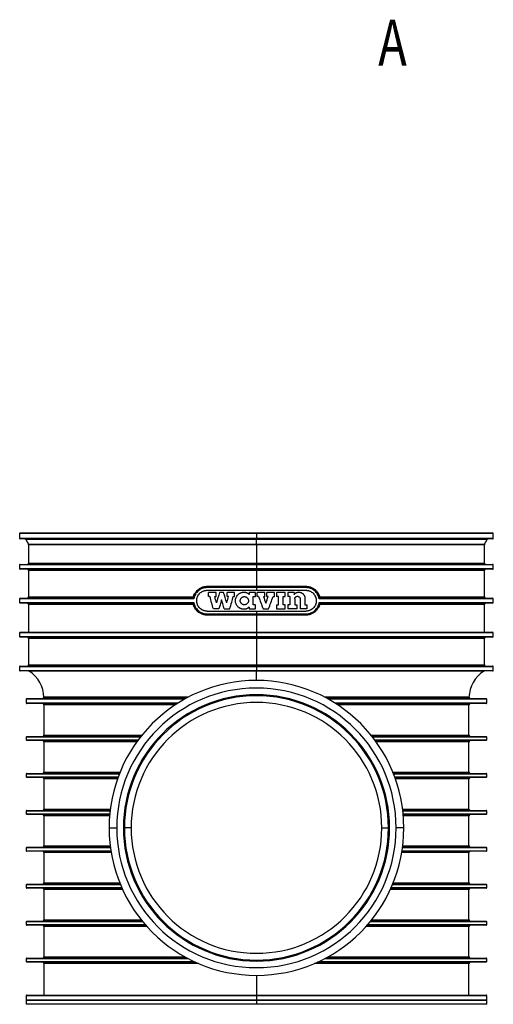
# Model space of a CAD drawing. Units: millimetres. Extents: x -1160 to 4807, y -24191 to -2590.
# Drawn here: x 2038 to 2758, y -24191 to -22695 of the extents above; entities that cross this region are included whole.
import ezdxf

# ---------------------------------------------------------------- set-up
doc = ezdxf.new("R2010")
doc.units = ezdxf.units.MM
doc.layers.add('LEVEL0', color=7, linetype='Continuous')
doc.styles.add('SEACAD_txt_shx', font='txt.shx', dxfattribs={"width": 0.75})

# ---------------------------------------------------------------- blocks, each defined once
blk = doc.blocks.new('SE1')
at = {"layer": 'LEVEL0', "color": 7, "linetype": 'Continuous'}
for p, q in [((2455.4, -23565.4), (2455.4, -23567)), ((2455.4, -23567), (2455.4, -23568.2))]:
    blk.add_line(p, q, dxfattribs=at)
blk = doc.blocks.new('SE')
at = {"layer": 'LEVEL0'}
blk.add_blockref('SE1', (0, 0), dxfattribs=at)

msp = doc.modelspace()

# ---------------------------------------------------------------- linework, layer by layer
at = {"layer": 'LEVEL0', "color": 7, "linetype": 'Continuous'}
for p, q in [((2038.3, -23475.9), (2038.3, -23482.9)), ((2398.3, -23475.9), (2038.3, -23475.9)), ((2039.3, -23474.9), (2398.3, -23474.9)), ((2398.3, -23474.9), (2398.3, -23475.9)), ((2398.3, -23474.9), (2757.3, -23474.9)), ((2398.3, -23475.9), (2398.3, -23482.9)), ((2758.3, -23475.9), (2398.3, -23475.9)), ((2758.3, -23482.9), (2758.3, -23475.9)), ((2038.3, -23482.9), (2398.3, -23482.9)), ((2398.3, -23483.9), (2039.3, -23483.9)), ((2047.6, -23484.9), (2051.6, -23491.8)), ((2398.3, -23484.9), (2047.6, -23484.9)), ((2051.6, -23491.8), (2398.3, -23491.8)), ((2051.8, -23492.8), (2051.8, -23520.6)), ((2398.3, -23492.8), (2051.8, -23492.8)), ((2398.3, -23483.9), (2398.3, -23482.9)), ((2398.3, -23482.9), (2758.3, -23482.9)), ((2757.3, -23483.9), (2398.3, -23483.9)), ((2398.3, -23483.9), (2398.3, -23484.9)), ((2398.3, -23491.8), (2398.3, -23484.9)), ((2749.1, -23484.9), (2398.3, -23484.9)), ((2398.3, -23492.8), (2398.3, -23491.8)), ((2398.3, -23491.8), (2745.1, -23491.8)), ((2398.3, -23492.8), (2398.3, -23520.6)), ((2744.8, -23492.8), (2398.3, -23492.8)), ((2744.8, -23520.6), (2744.8, -23492.8)), ((2745.1, -23491.8), (2749.1, -23484.9)), ((2038.3, -23523.6), (2038.3, -23529.1)), ((2398.3, -23523.6), (2038.3, -23523.6)), ((2039.3, -23522.6), (2398.3, -23522.6)), ((2051.8, -23520.6), (2398.3, -23520.6)), ((2398.3, -23522.6), (2398.3, -23520.6)), ((2398.3, -23520.6), (2744.8, -23520.6)), ((2398.3, -23522.6), (2398.3, -23523.6)), ((2398.3, -23522.6), (2757.3, -23522.6)), ((2398.3, -23523.6), (2398.3, -23529.1)), ((2758.3, -23523.6), (2398.3, -23523.6)), ((2758.3, -23529.1), (2758.3, -23523.6)), ((2038.3, -23529.1), (2398.3, -23529.1)), ((2398.3, -23530.1), (2039.3, -23530.1)), ((2051.8, -23532.1), (2051.8, -23572.1)), ((2398.3, -23532.1), (2051.8, -23532.1)), ((2398.3, -23529.1), (2398.3, -23530.1)), ((2398.3, -23529.1), (2758.3, -23529.1)), ((2757.3, -23530.1), (2398.3, -23530.1)), ((2398.3, -23532.1), (2398.3, -23530.1)), ((2398.3, -23532.1), (2398.3, -23556)), ((2744.8, -23532.1), (2398.3, -23532.1)), ((2744.8, -23572.1), (2744.8, -23532.1)), ((2398.3, -23558), (2322.9, -23558)), ((2323.3, -23556), (2473.3, -23556)), ((2323.3, -23562), (2398.3, -23562)), ((2325.5, -23571.6), (2325.5, -23565.4)), ((2336.9, -23565.4), (2325.5, -23565.4)), ((2336.9, -23571.6), (2336.9, -23565.4)), ((2348.4, -23565.4), (2342.1, -23565.4)), ((2353.6, -23571.6), (2353.6, -23565.4)), ((2365, -23565.4), (2353.6, -23565.4)), ((2365, -23571.6), (2365, -23565.4)), ((2387.2, -23565.4), (2387.2, -23568.2)), ((2396.6, -23565.4), (2387.2, -23565.4)), ((2396.6, -23571.6), (2396.6, -23565.4)), ((2398.3, -23558), (2398.3, -23562)), ((2473.8, -23558), (2398.3, -23558)), ((2398.3, -23562), (2473.3, -23562)), ((2399.5, -23571.6), (2399.5, -23565.4)), ((2411, -23565.4), (2399.5, -23565.4)), ((2411, -23571.6), (2411, -23565.4)), ((2414.1, -23571.6), (2414.1, -23565.4)), ((2425.6, -23565.4), (2414.1, -23565.4)), ((2425.6, -23571.6), (2425.6, -23565.4)), ((2442, -23565.4), (2428.5, -23565.4)), ((2428.5, -23565.4), (2428.5, -23571.6)), ((2442, -23571.6), (2442, -23565.4)), ((2455.4, -23565.4), (2446, -23565.4)), ((2446, -23565.4), (2446, -23571.6)), ((2038.3, -23575.1), (2038.3, -23580.6)), ((2303.1, -23575.1), (2038.3, -23575.1)), ((2038.3, -23580.6), (2303.1, -23580.6)), ((2039.3, -23574.1), (2301.9, -23574.1)), ((2301.9, -23581.6), (2039.3, -23581.6)), ((2051.8, -23572.1), (2302.2, -23572.1)), ((2051.8, -23583.6), (2051.8, -23625.6)), ((2302.3, -23583.6), (2051.8, -23583.6)), ((2327.5, -23571.6), (2325.5, -23571.6)), ((2334.8, -23571.6), (2336.9, -23571.6)), ((2355.7, -23571.6), (2353.6, -23571.6)), ((2363, -23571.6), (2365, -23571.6)), ((2393.5, -23571.6), (2396.6, -23571.6)), ((2393.5, -23584.1), (2393.5, -23571.6)), ((2396.6, -23584.1), (2393.5, -23584.1)), ((2396.6, -23590.4), (2396.6, -23584.1)), ((2401.6, -23571.6), (2399.5, -23571.6)), ((2408.9, -23571.6), (2411, -23571.6)), ((2416.2, -23571.6), (2414.1, -23571.6)), ((2423.5, -23571.6), (2425.6, -23571.6)), ((2431.6, -23571.6), (2428.5, -23571.6)), ((2428.5, -23584.1), (2428.5, -23590.4)), ((2428.5, -23584.1), (2431.6, -23584.1)), ((2431.6, -23584.1), (2431.6, -23571.6)), ((2438.9, -23571.6), (2442, -23571.6)), ((2438.9, -23584.1), (2438.9, -23571.6)), ((2442, -23584.1), (2438.9, -23584.1)), ((2442, -23590.4), (2442, -23584.1)), ((2449.1, -23571.6), (2446, -23571.6)), ((2446, -23584.1), (2446, -23590.4)), ((2449.1, -23584.1), (2446, -23584.1)), ((2449.1, -23571.6), (2449.1, -23584.1)), ((2456.4, -23575.2), (2456.4, -23584.1)), ((2456.4, -23584.1), (2459.5, -23584.1)), ((2459.5, -23584.1), (2459.5, -23590.4)), ((2464.7, -23575.2), (2464.7, -23590.4)), ((2472, -23574.2), (2472, -23584.1)), ((2472, -23584.1), (2475.1, -23584.1)), ((2475.1, -23584.1), (2475.1, -23590.4)), ((2758.3, -23575.1), (2493.5, -23575.1)), ((2493.5, -23580.6), (2758.3, -23580.6)), ((2494.4, -23572.1), (2744.8, -23572.1)), ((2744.8, -23583.6), (2494.4, -23583.6)), ((2494.8, -23574.1), (2757.3, -23574.1)), ((2757.3, -23581.6), (2494.8, -23581.6)), ((2744.8, -23625.6), (2744.8, -23583.6)), ((2758.3, -23580.6), (2758.3, -23575.1)), ((2322.9, -23597.7), (2398.3, -23597.7)), ((2323.3, -23593.7), (2398.3, -23593.7)), ((2341.1, -23590.4), (2332.8, -23590.4)), ((2349.4, -23590.4), (2357.8, -23590.4)), ((2387.2, -23587.5), (2387.2, -23590.4)), ((2387.2, -23590.4), (2396.6, -23590.4)), ((2398.3, -23593.7), (2398.3, -23597.7)), ((2398.3, -23593.7), (2473.3, -23593.7)), ((2398.3, -23597.7), (2473.8, -23597.7)), ((2408.4, -23590.4), (2416.7, -23590.4)), ((2428.5, -23590.4), (2442, -23590.4)), ((2459.5, -23590.4), (2446, -23590.4)), ((2475.1, -23590.4), (2464.7, -23590.4)), ((2473.3, -23599.7), (2323.3, -23599.7)), ((2398.3, -23599.7), (2398.3, -23625.6)), ((2038.3, -23626.6), (2038.3, -23632.1)), ((2398.3, -23626.6), (2038.3, -23626.6)), ((2039.3, -23625.6), (2398.3, -23625.6)), ((2398.3, -23626.6), (2398.3, -23625.6)), ((2398.3, -23625.6), (2757.3, -23625.6)), ((2398.3, -23626.6), (2398.3, -23632.1)), ((2758.3, -23626.6), (2398.3, -23626.6)), ((2758.3, -23632.1), (2758.3, -23626.6)), ((2038.3, -23632.1), (2398.3, -23632.1)), ((2398.3, -23633.1), (2039.3, -23633.1)), ((2051.8, -23635.1), (2051.8, -23675.1)), ((2398.3, -23635.1), (2051.8, -23635.1)), ((2398.3, -23632.1), (2398.3, -23633.1)), ((2398.3, -23632.1), (2758.3, -23632.1)), ((2757.3, -23633.1), (2398.3, -23633.1)), ((2398.3, -23635.1), (2398.3, -23633.1)), ((2398.3, -23635.1), (2398.3, -23675.1)), ((2744.8, -23635.1), (2398.3, -23635.1)), ((2744.8, -23675.1), (2744.8, -23635.1)), ((2038.3, -23678.1), (2038.3, -23683.6)), ((2398.3, -23678.1), (2038.3, -23678.1)), ((2038.3, -23683.6), (2398.3, -23683.6)), ((2039.3, -23677.1), (2398.3, -23677.1)), ((2398.3, -23684.6), (2039.3, -23684.6)), ((2051.8, -23675.1), (2398.3, -23675.1)), ((2398.3, -23684.9), (2053, -23684.9)), ((2398.3, -23675.1), (2398.3, -23677.1)), ((2398.3, -23675.1), (2744.8, -23675.1)), ((2398.3, -23678.1), (2398.3, -23677.1)), ((2398.3, -23677.1), (2757.3, -23677.1)), ((2398.3, -23678.1), (2398.3, -23683.6)), ((2758.3, -23678.1), (2398.3, -23678.1)), ((2398.3, -23683.6), (2398.3, -23684.6)), ((2398.3, -23683.6), (2758.3, -23683.6)), ((2757.3, -23684.6), (2398.3, -23684.6)), ((2398.3, -23684.6), (2398.3, -23684.9)), ((2743.7, -23684.9), (2398.3, -23684.9)), ((2398.3, -23698.9), (2398.3, -23684.9)), ((2758.3, -23683.6), (2758.3, -23678.1)), ((2048.3, -23727.6), (2048.3, -23733.1)), ((2288.5, -23727.6), (2048.3, -23727.6)), ((2048.3, -23733.1), (2279.3, -23733.1)), ((2049.3, -23726.6), (2290.3, -23726.6)), ((2075.3, -23724.5), (2294.2, -23724.5)), ((2294.1, -23724.6), (2075.3, -23724.6)), ((2502.5, -23724.5), (2721.4, -23724.5)), ((2721.4, -23724.6), (2502.6, -23724.6)), ((2506.3, -23726.6), (2747.3, -23726.6)), ((2748.3, -23727.6), (2508.1, -23727.6)), ((2517.4, -23733.1), (2748.3, -23733.1)), ((2748.3, -23733.1), (2748.3, -23727.6)), ((2277.7, -23734.1), (2049.3, -23734.1)), ((2075.3, -23736.1), (2075.3, -23782.1)), ((2274.6, -23736.1), (2075.3, -23736.1)), ((2747.3, -23734.1), (2519, -23734.1)), ((2721.3, -23736.1), (2522, -23736.1)), ((2721.3, -23782.1), (2721.3, -23736.1)), ((2048.3, -23785.1), (2048.3, -23789.2)), ((2221.7, -23785.1), (2048.3, -23785.1)), ((2048.3, -23789.2), (2218.6, -23789.2)), ((2049.3, -23784.1), (2222.5, -23784.1)), ((2217.8, -23790.2), (2049.3, -23790.2)), ((2075.3, -23782.1), (2224.1, -23782.1)), ((2075.3, -23792.2), (2075.3, -23838.2)), ((2216.4, -23792.2), (2075.3, -23792.2)), ((2572.6, -23782.1), (2721.3, -23782.1)), ((2574.2, -23784.1), (2747.3, -23784.1)), ((2748.3, -23785.1), (2575, -23785.1)), ((2578.1, -23789.2), (2748.3, -23789.2)), ((2747.3, -23790.2), (2578.8, -23790.2)), ((2721.3, -23792.2), (2580.3, -23792.2)), ((2721.3, -23838.2), (2721.3, -23792.2)), ((2748.3, -23789.2), (2748.3, -23785.1)), ((2075.3, -23838.2), (2190.9, -23838.2)), ((2605.7, -23838.2), (2721.3, -23838.2)), ((2048.3, -23841.2), (2048.3, -23845.3)), ((2189.7, -23841.2), (2048.3, -23841.2)), ((2048.3, -23845.3), (2188.2, -23845.3)), ((2049.3, -23840.2), (2190.1, -23840.2)), ((2187.8, -23846.3), (2049.3, -23846.3)), ((2075.3, -23848.3), (2075.3, -23894.3)), ((2187.1, -23848.3), (2075.3, -23848.3)), ((2606.5, -23840.2), (2747.3, -23840.2)), ((2748.3, -23841.2), (2606.9, -23841.2)), ((2608.5, -23845.3), (2748.3, -23845.3)), ((2747.3, -23846.3), (2608.9, -23846.3)), ((2721.3, -23848.3), (2609.6, -23848.3)), ((2721.3, -23894.3), (2721.3, -23848.3)), ((2748.3, -23845.3), (2748.3, -23841.2)), ((2048.3, -23897.3), (2048.3, -23901.4)), ((2175.8, -23897.3), (2048.3, -23897.3)), ((2049.3, -23896.3), (2175.9, -23896.3)), ((2075.3, -23894.3), (2176.2, -23894.3)), ((2620.5, -23894.3), (2721.3, -23894.3)), ((2620.8, -23896.3), (2747.3, -23896.3)), ((2748.3, -23897.3), (2620.9, -23897.3)), ((2748.3, -23901.4), (2748.3, -23897.3)), ((2048.3, -23901.4), (2175.4, -23901.4)), ((2175.3, -23902.4), (2049.3, -23902.4)), ((2075.3, -23904.4), (2075.3, -23950.4)), ((2175.1, -23904.4), (2075.3, -23904.4)), ((2621.3, -23901.4), (2748.3, -23901.4)), ((2747.3, -23902.4), (2621.4, -23902.4)), ((2721.3, -23904.4), (2621.6, -23904.4)), ((2721.3, -23950.4), (2721.3, -23904.4)), ((2174.3, -23922.9), (2186, -23922.9)), ((2197.6, -23922.9), (2196, -23922.9)), ((2207.8, -23922.9), (2197.6, -23922.9)), ((2588.8, -23922.9), (2599, -23922.9)), ((2599, -23922.9), (2600.6, -23922.9)), ((2622.3, -23922.9), (2610.6, -23922.9)), ((2048.3, -23953.4), (2048.3, -23957.5)), ((2176.4, -23953.4), (2048.3, -23953.4)), ((2048.3, -23957.5), (2177, -23957.5)), ((2049.3, -23952.4), (2176.3, -23952.4)), ((2075.3, -23950.4), (2176, -23950.4)), ((2619.6, -23957.5), (2748.3, -23957.5)), ((2748.3, -23953.4), (2620.2, -23953.4)), ((2620.4, -23952.4), (2747.3, -23952.4)), ((2620.6, -23950.4), (2721.3, -23950.4)), ((2748.3, -23957.5), (2748.3, -23953.4)), ((2177.2, -23958.5), (2049.3, -23958.5)), ((2075.3, -23960.5), (2075.3, -24006.5)), ((2177.5, -23960.5), (2075.3, -23960.5)), ((2721.3, -23960.5), (2619.2, -23960.5)), ((2747.3, -23958.5), (2619.5, -23958.5)), ((2721.3, -24006.5), (2721.3, -23960.5)), ((2048.3, -24009.5), (2048.3, -24013.6)), ((2191.8, -24009.5), (2048.3, -24009.5)), ((2048.3, -24013.6), (2193.5, -24013.6)), ((2049.3, -24008.5), (2191.4, -24008.5)), ((2194, -24014.6), (2049.3, -24014.6)), ((2075.3, -24006.5), (2190.5, -24006.5)), ((2075.3, -24016.6), (2075.3, -24062.6)), ((2194.9, -24016.6), (2075.3, -24016.6)), ((2721.3, -24016.6), (2601.8, -24016.6)), ((2747.3, -24014.6), (2602.7, -24014.6)), ((2603.1, -24013.6), (2748.3, -24013.6)), ((2748.3, -24009.5), (2604.9, -24009.5)), ((2605.3, -24008.5), (2747.3, -24008.5)), ((2606.1, -24006.5), (2721.3, -24006.5)), ((2721.3, -24062.6), (2721.3, -24016.6)), ((2748.3, -24013.6), (2748.3, -24009.5)), ((2075.3, -24062.6), (2223.3, -24062.6)), ((2573.4, -24062.6), (2721.3, -24062.6)), ((2048.3, -24065.6), (2048.3, -24069.7)), ((2225.7, -24065.6), (2048.3, -24065.6)), ((2048.3, -24069.7), (2229.2, -24069.7)), ((2049.3, -24064.6), (2224.9, -24064.6)), ((2230.1, -24070.7), (2049.3, -24070.7)), ((2075.3, -24072.7), (2075.3, -24118.7)), ((2231.8, -24072.7), (2075.3, -24072.7)), ((2721.3, -24072.7), (2564.8, -24072.7)), ((2747.3, -24070.7), (2566.6, -24070.7)), ((2567.5, -24069.7), (2748.3, -24069.7)), ((2748.3, -24065.6), (2571, -24065.6)), ((2571.8, -24064.6), (2747.3, -24064.6)), ((2721.3, -24118.7), (2721.3, -24072.7)), ((2748.3, -24069.7), (2748.3, -24065.6)), ((2048.3, -24121.7), (2048.3, -24125.8)), ((2295.2, -24121.7), (2048.3, -24121.7)), ((2049.3, -24120.7), (2293.3, -24120.7)), ((2075.3, -24118.7), (2289.6, -24118.7)), ((2748.3, -24121.7), (2501.5, -24121.7)), ((2503.4, -24120.7), (2747.3, -24120.7)), ((2507.1, -24118.7), (2721.3, -24118.7)), ((2748.3, -24125.8), (2748.3, -24121.7)), ((2048.3, -24125.8), (2303.5, -24125.8)), ((2305.7, -24126.8), (2049.3, -24126.8)), ((2075.3, -24128.8), (2075.3, -24176.8)), ((2310.2, -24128.8), (2075.3, -24128.8)), ((2721.3, -24128.8), (2486.4, -24128.8)), ((2747.3, -24126.8), (2491, -24126.8)), ((2493.1, -24125.8), (2748.3, -24125.8)), ((2721.3, -24176.8), (2721.3, -24128.8)), ((2398.3, -24146.9), (2398.3, -24176.8)), ((2048.3, -24177.8), (2048.3, -24183.9)), ((2398.3, -24177.8), (2048.3, -24177.8)), ((2049.3, -24176.8), (2398.3, -24176.8)), ((2398.3, -24177.8), (2398.3, -24176.8)), ((2398.3, -24176.8), (2747.3, -24176.8)), ((2398.3, -24177.8), (2398.3, -24183.9)), ((2748.3, -24177.8), (2398.3, -24177.8)), ((2748.3, -24183.9), (2748.3, -24177.8)), ((2048.3, -24183.9), (2398.3, -24183.9)), ((2048.3, -24184.9), (2048.3, -24190.9)), ((2398.3, -24184.9), (2048.3, -24184.9)), ((2398.3, -24190.9), (2048.3, -24190.9)), ((2398.3, -24184.9), (2398.3, -24183.9)), ((2398.3, -24183.9), (2748.3, -24183.9)), ((2398.3, -24184.9), (2398.3, -24190.9)), ((2748.3, -24184.9), (2398.3, -24184.9)), ((2748.3, -24190.9), (2398.3, -24190.9)), ((2748.3, -24190.9), (2748.3, -24184.9))]:
    msp.add_line(p, q, dxfattribs=at)
for centre, radius, start, end in [((2039.3, -23475.9), 1, 90, 180), ((2757.3, -23475.9), 1, 0, 90), ((2039.3, -23482.9), 1, 180, 270), ((2045.8, -23485.9), 2, 30, 90), ((2049.8, -23492.8), 2, 0, 30), ((2746.8, -23492.8), 2, 150, 180), ((2750.8, -23485.9), 2, 90, 150), ((2757.3, -23482.9), 1, 270, 0), ((2039.3, -23523.6), 1, 90, 180), ((2049.8, -23520.6), 2, 270, 0), ((2746.8, -23520.6), 2, 180, 270), ((2757.3, -23523.6), 1, 0, 90), ((2039.3, -23529.1), 1, 180, 270), ((2049.8, -23532.1), 2, 0, 90), ((2746.8, -23532.1), 2, 90, 180), ((2757.3, -23529.1), 1, 270, 0), ((2325.6, -23557.5), 2.74, 146.2986, 190.0373), ((2471.1, -23557.5), 2.74, 349.9627, 33.7014), ((2039.3, -23575.1), 1, 90, 180), ((2039.3, -23580.6), 1, 180, 270), ((2049.8, -23572.1), 2, 270, 0), ((2049.8, -23583.6), 2, 0, 90), ((2746.8, -23572.1), 2, 180, 270), ((2746.8, -23583.6), 2, 90, 180), ((2757.3, -23575.1), 1, 0, 90), ((2757.3, -23580.6), 1, 270, 0), ((2325.6, -23598.2), 2.74, 169.9631, 213.7011), ((2471.1, -23598.2), 2.74, 326.2989, 10.0369), ((2039.3, -23626.6), 1, 90, 180), ((2757.3, -23626.6), 1, 0, 90), ((2039.3, -23632.1), 1, 180, 270), ((2049.8, -23635.1), 2, 0, 90), ((2746.8, -23635.1), 2, 90, 180), ((2757.3, -23632.1), 1, 270, 0), ((2039.3, -23678.1), 1, 90, 180), ((2039.3, -23683.6), 1, 180, 270), ((2049.8, -23675.1), 2, 270, 0), ((2051.9, -23686.6), 2, 56.4427, 90), ((2025.3, -23726.6), 50, 2.388, 56.4427), ((2771.3, -23726.6), 50, 123.5573, 177.612), ((2744.8, -23686.6), 2, 90, 123.5573), ((2746.8, -23675.1), 2, 180, 270), ((2757.3, -23678.1), 1, 0, 90), ((2757.3, -23683.6), 1, 270, 0), ((2398.3, -23922.9), 224, 0, 180), ((2398.3, -23922.9), 212.3, 0, 180), ((2049.3, -23727.6), 1, 90, 180), ((2049.3, -23733.1), 1, 180, 270), ((2073.3, -23724.6), 2, 270, 0), ((2073.3, -23724.6), 2, 0, 2.388), ((2398.3, -23922.9), 202.3, 0, 180), ((2398.3, -23922.9), 200.7, 0, 180), ((2398.3, -23922.9), 190.5, 0, 180), ((2723.4, -23724.6), 2, 177.612, 180), ((2723.4, -23724.6), 2, 180, 270), ((2747.3, -23727.6), 1, 0, 90), ((2747.3, -23733.1), 1, 270, 0), ((2073.3, -23736.1), 2, 0, 90), ((2723.3, -23736.1), 2, 90, 180), ((2049.3, -23785.1), 1, 90, 180), ((2049.3, -23789.2), 1, 180, 270), ((2073.3, -23782.1), 2, 270, 0), ((2073.3, -23792.2), 2, 0, 90), ((2723.3, -23782.1), 2, 180, 270), ((2723.3, -23792.2), 2, 90, 180), ((2747.3, -23785.1), 1, 0, 90), ((2747.3, -23789.2), 1, 270, 0), ((2073.3, -23838.2), 2, 270, 0), ((2723.3, -23838.2), 2, 180, 270), ((2049.3, -23841.2), 1, 90, 180), ((2049.3, -23845.3), 1, 180, 270), ((2073.3, -23848.3), 2, 0, 90), ((2723.3, -23848.3), 2, 90, 180), ((2747.3, -23841.2), 1, 0, 90), ((2747.3, -23845.3), 1, 270, 0), ((2049.3, -23897.3), 1, 90, 180), ((2073.3, -23894.3), 2, 270, 0), ((2723.3, -23894.3), 2, 180, 270), ((2747.3, -23897.3), 1, 0, 90), ((2049.3, -23901.4), 1, 180, 270), ((2073.3, -23904.4), 2, 0, 90), ((2723.3, -23904.4), 2, 90, 180), ((2747.3, -23901.4), 1, 270, 0), ((2398.3, -23922.9), 224, 180, 0), ((2398.3, -23922.9), 212.3, 180, 0), ((2398.3, -23922.9), 202.3, 180, 0), ((2398.3, -23922.9), 200.7, 180, 0), ((2398.3, -23922.9), 190.5, 180, 0), ((2049.3, -23953.4), 1, 90, 180), ((2049.3, -23957.5), 1, 180, 270), ((2073.3, -23950.4), 2, 270, 0), ((2723.3, -23950.4), 2, 180, 270), ((2747.3, -23953.4), 1, 0, 90), ((2747.3, -23957.5), 1, 270, 0), ((2073.3, -23960.5), 2, 0, 90), ((2723.3, -23960.5), 2, 90, 180), ((2049.3, -24009.5), 1, 90, 180), ((2049.3, -24013.6), 1, 180, 270), ((2073.3, -24006.5), 2, 270, 0), ((2073.3, -24016.6), 2, 0, 90), ((2723.3, -24006.5), 2, 180, 270), ((2723.3, -24016.6), 2, 90, 180), ((2747.3, -24009.5), 1, 0, 90), ((2747.3, -24013.6), 1, 270, 0), ((2073.3, -24062.6), 2, 270, 0), ((2723.3, -24062.6), 2, 180, 270), ((2049.3, -24065.6), 1, 90, 180), ((2049.3, -24069.7), 1, 180, 270), ((2073.3, -24072.7), 2, 0, 90), ((2723.3, -24072.7), 2, 90, 180), ((2747.3, -24065.6), 1, 0, 90), ((2747.3, -24069.7), 1, 270, 0), ((2049.3, -24121.7), 1, 90, 180), ((2073.3, -24118.7), 2, 270, 0), ((2723.3, -24118.7), 2, 180, 270), ((2747.3, -24121.7), 1, 0, 90), ((2049.3, -24125.8), 1, 180, 270), ((2073.3, -24128.8), 2, 0, 90), ((2723.3, -24128.8), 2, 90, 180), ((2747.3, -24125.8), 1, 270, 0), ((2049.3, -24177.8), 1, 90, 180), ((2747.3, -24177.8), 1, 0, 90), ((2049.3, -24183.9), 1, 180, 270), ((2747.3, -24183.9), 1, 270, 0)]:
    msp.add_arc(centre, radius, start, end, dxfattribs=at)
for points, knots in [([(2301.8, -23574.1), (2301.8, -23574), (2301.9, -23573.7), (2302, -23573.2), (2302.1, -23572.7), (2302.2, -23572.3), (2302.3, -23571.8), (2302.5, -23571.4), (2302.6, -23570.9), (2302.8, -23570.5), (2302.9, -23570), (2303.1, -23569.6), (2303.3, -23569.1), (2303.5, -23568.7), (2303.7, -23568.2), (2303.9, -23567.8), (2304.2, -23567.3), (2304.6, -23566.5), (2305.4, -23565.4), (2306.5, -23563.9), (2307.8, -23562.4), (2309.5, -23560.9), (2312.1, -23559), (2314.7, -23557.7), (2316.9, -23557), (2317.9, -23556.7), (2318.9, -23556.5), (2319.9, -23556.3), (2320.8, -23556.1), (2321.7, -23556.1), (2322.5, -23556), (2323.1, -23556), (2323.3, -23556)], [0, 0, 0, 0, 0.014934, 0.029944, 0.045023, 0.060178, 0.075415, 0.090744, 0.106169, 0.121701, 0.137346, 0.153113, 0.169009, 0.185033, 0.201177, 0.217429, 0.23378, 0.250219, 0.306764, 0.367057, 0.431611, 0.500201, 0.593707, 0.749929, 0.785858, 0.820374, 0.853552, 0.88546, 0.916105, 0.945436, 0.973412, 1, 1, 1, 1]), ([(2322.9, -23558), (2321.7, -23558), (2320.6, -23558.1), (2318.8, -23558.4), (2318.3, -23558.5), (2317.1, -23558.9), (2316.5, -23559), (2314.9, -23559.6), (2313.8, -23560.2), (2312.3, -23561), (2311.8, -23561.4), (2310.8, -23562), (2310.4, -23562.4), (2309, -23563.6), (2308.2, -23564.4), (2307, -23565.8), (2306.7, -23566.3), (2306, -23567.3), (2305.7, -23567.8), (2304.8, -23569.4), (2304.4, -23570.5), (2303.8, -23572.2), (2303.6, -23572.7), (2303.3, -23573.9), (2303.2, -23574.5), (2303.1, -23575.1)], [0, 0, 0, 0, 0.125, 0.125, 0.1875, 0.1875, 0.25, 0.25, 0.375, 0.375, 0.4375, 0.4375, 0.5, 0.5, 0.625, 0.625, 0.6875, 0.6875, 0.75, 0.75, 0.875, 0.875, 0.9375, 0.9375, 1, 1, 1, 1]), ([(2323.3, -23593.7), (2323.2, -23593.7), (2323, -23593.7), (2322.6, -23593.7), (2322.2, -23593.7), (2321.8, -23593.6), (2321.4, -23593.6), (2321, -23593.6), (2320.7, -23593.5), (2319.9, -23593.4), (2318.8, -23593.1), (2317.3, -23592.6), (2315.9, -23591.9), (2314.1, -23590.9), (2312.1, -23589.2), (2310.1, -23586.8), (2308.9, -23584.5), (2308.2, -23582.5), (2307.8, -23581), (2307.5, -23579.5), (2307.4, -23577.4), (2307.7, -23574.7), (2308.6, -23571.7), (2310.1, -23568.9), (2312.1, -23566.5), (2314.1, -23564.9), (2315.9, -23563.8), (2317.3, -23563.2), (2318.8, -23562.7), (2320, -23562.3), (2321, -23562.2), (2321.8, -23562.1), (2322.6, -23562), (2323.1, -23562), (2323.3, -23562)], [0, 0, 0, 0, 0.007844, 0.01567, 0.023481, 0.031284, 0.03908, 0.046877, 0.054677, 0.062484, 0.093749, 0.125101, 0.156284, 0.187421, 0.250028, 0.312226, 0.374801, 0.405923, 0.437231, 0.46861, 0.499732, 0.562313, 0.624594, 0.687209, 0.74965, 0.812079, 0.843388, 0.874753, 0.905925, 0.937081, 0.95282, 0.968528, 0.984243, 1, 1, 1, 1]), ([(2379.4, -23590.9), (2379.3, -23590.9), (2379.1, -23590.9), (2378.7, -23590.9), (2378.4, -23590.9), (2378, -23590.8), (2377.6, -23590.8), (2377.3, -23590.7), (2376.6, -23590.6), (2375.7, -23590.4), (2374.3, -23589.9), (2373.1, -23589.3), (2372, -23588.6), (2371.1, -23587.9), (2369.8, -23586.8), (2368.5, -23585.1), (2367.3, -23582.8), (2366.6, -23580.4), (2366.3, -23577.9), (2366.6, -23575.3), (2367.3, -23572.9), (2368.5, -23570.6), (2369.8, -23569), (2371.1, -23567.8), (2372, -23567.1), (2373.1, -23566.4), (2374.3, -23565.8), (2375.7, -23565.4), (2376.7, -23565.1), (2377.5, -23565), (2378.2, -23564.9), (2378.8, -23564.8), (2379.2, -23564.8), (2379.4, -23564.8)], [0, 0, 0, 0, 0.008381, 0.016945, 0.025691, 0.034619, 0.04373, 0.053024, 0.0625, 0.090707, 0.125151, 0.168159, 0.18747, 0.221014, 0.25016, 0.315994, 0.374968, 0.438298, 0.499774, 0.561283, 0.624637, 0.683694, 0.749613, 0.778686, 0.812113, 0.831686, 0.874748, 0.909019, 0.937081, 0.953662, 0.969676, 0.985122, 1, 1, 1, 1]), ([(2379.4, -23564.8), (2379.5, -23564.8), (2379.8, -23564.8), (2380.1, -23564.9), (2380.4, -23564.9), (2380.7, -23564.9), (2381, -23565), (2381.4, -23565), (2381.7, -23565.1), (2382, -23565.1), (2382.3, -23565.2), (2382.6, -23565.3), (2382.8, -23565.4), (2383.1, -23565.5), (2383.4, -23565.6), (2383.8, -23565.8), (2384.2, -23566), (2384.8, -23566.3), (2385.3, -23566.6), (2385.8, -23567), (2386.3, -23567.4), (2386.8, -23567.8), (2387.1, -23568.1), (2387.2, -23568.2)], [0, 0, 0, 0, 0.037461, 0.074656, 0.111587, 0.148253, 0.184654, 0.220791, 0.256663, 0.29227, 0.327613, 0.362691, 0.397505, 0.432054, 0.466339, 0.500359, 0.570449, 0.640967, 0.711914, 0.783291, 0.855097, 0.927333, 1, 1, 1, 1]), ([(2455.4, -23568.2), (2455.4, -23568.2), (2455.6, -23568), (2455.8, -23567.8), (2456, -23567.5), (2456.2, -23567.3), (2456.5, -23567.1), (2456.7, -23566.9), (2457, -23566.7), (2457.2, -23566.5), (2457.5, -23566.3), (2457.8, -23566.1), (2458.1, -23566), (2458.4, -23565.8), (2458.7, -23565.6), (2459.1, -23565.5), (2459.4, -23565.4), (2459.8, -23565.3), (2460.4, -23565.1), (2461.5, -23564.8), (2462.9, -23564.8), (2464.4, -23564.9), (2465.6, -23565.3), (2466.6, -23565.7), (2467.4, -23566.1), (2468, -23566.5), (2468.8, -23567.1), (2469.5, -23567.8), (2470.2, -23568.6), (2470.6, -23569.3), (2470.9, -23569.8), (2471.2, -23570.3), (2471.4, -23570.9), (2471.6, -23571.4), (2471.8, -23572), (2471.9, -23572.5), (2472, -23573.1), (2472, -23573.7), (2472, -23574), (2472, -23574.2)], [0, 0, 0, 0, 0.013303, 0.026781, 0.040434, 0.054262, 0.068266, 0.082446, 0.096803, 0.111335, 0.126045, 0.140931, 0.155994, 0.171235, 0.186653, 0.202249, 0.218022, 0.233974, 0.250103, 0.306906, 0.374976, 0.437366, 0.499758, 0.538361, 0.581267, 0.612686, 0.642546, 0.697598, 0.749423, 0.77563, 0.801572, 0.827254, 0.852677, 0.877846, 0.902763, 0.927434, 0.951861, 0.976048, 1, 1, 1, 1]), ([(2473.3, -23556), (2473.5, -23556), (2473.8, -23556), (2474.3, -23556), (2474.8, -23556), (2475.2, -23556.1), (2475.7, -23556.1), (2476.3, -23556.2), (2476.8, -23556.3), (2477.3, -23556.4), (2477.9, -23556.5), (2478.4, -23556.6), (2479, -23556.8), (2479.6, -23556.9), (2480.2, -23557.1), (2481.4, -23557.5), (2483, -23558.2), (2484.8, -23559.2), (2486.2, -23560.2), (2487.3, -23561), (2488.2, -23561.8), (2489, -23562.6), (2489.8, -23563.5), (2490.5, -23564.3), (2491.2, -23565.2), (2491.8, -23566.1), (2492.3, -23567), (2492.8, -23567.9), (2493.2, -23568.8), (2493.6, -23569.7), (2494, -23570.6), (2494.2, -23571.5), (2494.5, -23572.4), (2494.7, -23573.2), (2494.8, -23573.8), (2494.9, -23574.1)], [0, 0, 0, 0, 0.015057, 0.03052, 0.046391, 0.062675, 0.079377, 0.096504, 0.114063, 0.132065, 0.150527, 0.169484, 0.188936, 0.208872, 0.229283, 0.250156, 0.33162, 0.400124, 0.456318, 0.500194, 0.538659, 0.576226, 0.612951, 0.648944, 0.684298, 0.719087, 0.753279, 0.786765, 0.819446, 0.851258, 0.882369, 0.912818, 0.942586, 0.971652, 1, 1, 1, 1]), ([(2473.3, -23562), (2473.5, -23562), (2473.7, -23562), (2474.1, -23562), (2474.5, -23562), (2474.9, -23562.1), (2475.3, -23562.1), (2475.6, -23562.2), (2476, -23562.2), (2476.8, -23562.4), (2477.9, -23562.6), (2479.4, -23563.2), (2480.8, -23563.8), (2482.5, -23564.9), (2484.5, -23566.5), (2486.5, -23568.9), (2487.8, -23571.2), (2488.5, -23573.2), (2488.9, -23574.7), (2489.1, -23576.3), (2489.2, -23578.4), (2489, -23581), (2488.1, -23584), (2486.6, -23586.8), (2484.6, -23589.2), (2482.5, -23590.8), (2480.8, -23591.9), (2479.4, -23592.6), (2477.9, -23593.1), (2476.7, -23593.4), (2475.7, -23593.6), (2474.9, -23593.7), (2474.1, -23593.7), (2473.6, -23593.7), (2473.3, -23593.7)], [0, 0, 0, 0, 0.007844, 0.01567, 0.023481, 0.031284, 0.03908, 0.046877, 0.054677, 0.062484, 0.093749, 0.125101, 0.156284, 0.187421, 0.250028, 0.312226, 0.374801, 0.405923, 0.437231, 0.46861, 0.499732, 0.562313, 0.624594, 0.687209, 0.74965, 0.812079, 0.843388, 0.874753, 0.905925, 0.937081, 0.95282, 0.968528, 0.984243, 1, 1, 1, 1]), ([(2493.5, -23575.1), (2493.4, -23574.5), (2493.3, -23573.9), (2493.1, -23572.7), (2492.9, -23572.2), (2492.3, -23570.5), (2491.8, -23569.4), (2491, -23567.8), (2490.7, -23567.3), (2490, -23566.3), (2489.6, -23565.8), (2488.5, -23564.4), (2487.7, -23563.6), (2486.3, -23562.4), (2485.8, -23562), (2484.9, -23561.4), (2484.4, -23561), (2482.9, -23560.2), (2481.8, -23559.6), (2480.1, -23559), (2479.6, -23558.9), (2478.4, -23558.5), (2477.9, -23558.4), (2476.1, -23558.1), (2474.9, -23558), (2473.8, -23558)], [0, 0, 0, 0, 0.0625, 0.0625, 0.125, 0.125, 0.25, 0.25, 0.3125, 0.3125, 0.375, 0.375, 0.5, 0.5, 0.5625, 0.5625, 0.625, 0.625, 0.75, 0.75, 0.8125, 0.8125, 0.875, 0.875, 1, 1, 1, 1]), ([(2323.3, -23599.7), (2323.2, -23599.7), (2322.9, -23599.7), (2322.4, -23599.7), (2321.9, -23599.7), (2321.4, -23599.6), (2320.9, -23599.6), (2320.4, -23599.5), (2319.9, -23599.4), (2319.3, -23599.4), (2318.8, -23599.2), (2318.2, -23599.1), (2317.7, -23599), (2317.1, -23598.8), (2316.5, -23598.6), (2315.3, -23598.2), (2313.7, -23597.5), (2311.9, -23596.5), (2310.5, -23595.6), (2309.4, -23594.7), (2308.4, -23593.9), (2307.6, -23593.1), (2306.9, -23592.2), (2306.2, -23591.4), (2305.5, -23590.5), (2304.9, -23589.6), (2304.4, -23588.7), (2303.9, -23587.8), (2303.4, -23586.9), (2303.1, -23586), (2302.7, -23585.1), (2302.4, -23584.2), (2302.2, -23583.4), (2302, -23582.5), (2301.9, -23581.9), (2301.8, -23581.6)], [0, 0, 0, 0, 0.015057, 0.03052, 0.046391, 0.062675, 0.079377, 0.096504, 0.114064, 0.132065, 0.150527, 0.169485, 0.188936, 0.208872, 0.229283, 0.250156, 0.33162, 0.400124, 0.456318, 0.500194, 0.538659, 0.576226, 0.612951, 0.648944, 0.684298, 0.719087, 0.753279, 0.786765, 0.819446, 0.851258, 0.882369, 0.912818, 0.942586, 0.971652, 1, 1, 1, 1]), ([(2303.1, -23575.1), (2303.1, -23575.1), (2303, -23575), (2302.9, -23574.9), (2302.8, -23574.8), (2302.7, -23574.7), (2302.5, -23574.6), (2302.4, -23574.4), (2302.2, -23574.3), (2302.1, -23574.2), (2302, -23574.2), (2301.9, -23574.1), (2301.9, -23574.1), (2301.9, -23574.1)], [0, 0, 0, 0, 0.075462, 0.142436, 0.200923, 0.250924, 0.383012, 0.49999, 0.630742, 0.749857, 0.836967, 0.920243, 1, 1, 1, 1]), ([(2301.9, -23581.6), (2301.9, -23581.6), (2301.9, -23581.6), (2301.9, -23581.6), (2302, -23581.6), (2302, -23581.5), (2302.1, -23581.5), (2302.2, -23581.4), (2302.4, -23581.3), (2302.5, -23581.1), (2302.7, -23581), (2302.9, -23580.8), (2303.1, -23580.7), (2303.1, -23580.6)], [0, 0, 0, 0, 0.047475, 0.096169, 0.146155, 0.197502, 0.25027, 0.369363, 0.500138, 0.617091, 0.749208, 0.857604, 1, 1, 1, 1]), ([(2303.1, -23580.6), (2303.2, -23581.2), (2303.3, -23581.8), (2303.6, -23583), (2303.8, -23583.6), (2304.4, -23585.3), (2304.8, -23586.4), (2305.7, -23587.9), (2306, -23588.5), (2306.7, -23589.5), (2307, -23589.9), (2308.2, -23591.3), (2309, -23592.2), (2310.4, -23593.3), (2310.8, -23593.7), (2311.8, -23594.4), (2312.3, -23594.7), (2313.8, -23595.6), (2314.9, -23596.1), (2316.5, -23596.7), (2317.1, -23596.9), (2318.3, -23597.2), (2318.8, -23597.3), (2320.6, -23597.6), (2321.7, -23597.7), (2322.9, -23597.7)], [0, 0, 0, 0, 0.0625, 0.0625, 0.125, 0.125, 0.25, 0.25, 0.3125, 0.3125, 0.375, 0.375, 0.5, 0.5, 0.5625, 0.5625, 0.625, 0.625, 0.75, 0.75, 0.8125, 0.8125, 0.875, 0.875, 1, 1, 1, 1]), ([(2345.3, -23576.3), (2344.5, -23578.9), (2343.1, -23583.6), (2341.7, -23588.3), (2341.1, -23590.4)], [0, 0, 0, 0, 0.560215, 1, 1, 1, 1]), ([(2349.4, -23590.4), (2348.6, -23587.7), (2347.3, -23583), (2345.9, -23578.4), (2345.3, -23576.3)], [0, 0, 0, 0, 0.560197, 1, 1, 1, 1]), ([(2353, -23581.1), (2353.5, -23579.3), (2354.4, -23576.2), (2355.3, -23573), (2355.7, -23571.6)], [0, 0, 0, 0, 0.559894, 1, 1, 1, 1]), ([(2357.8, -23590.4), (2358.7, -23586.9), (2360.5, -23580.6), (2362.2, -23574.4), (2363, -23571.6)], [0, 0, 0, 0, 0.559817, 1, 1, 1, 1]), ([(2373.7, -23577.9), (2373.7, -23577.8), (2373.7, -23577.6), (2373.7, -23577.4), (2373.7, -23577.1), (2373.8, -23576.9), (2373.8, -23576.5), (2373.9, -23576), (2374.2, -23575.5), (2374.4, -23574.9), (2374.8, -23574.2), (2375.5, -23573.4), (2376.4, -23572.6), (2377.5, -23572.1), (2378.7, -23571.7), (2379.9, -23571.6), (2381.2, -23571.7), (2382.3, -23572), (2383.4, -23572.6), (2384.4, -23573.4), (2385, -23574.2), (2385.5, -23574.9), (2385.7, -23575.5), (2385.9, -23576), (2386.1, -23576.6), (2386.1, -23577), (2386.2, -23577.5), (2386.2, -23577.7), (2386.2, -23577.9)], [0, 0, 0, 0, 0.012492, 0.024958, 0.037416, 0.049887, 0.062388, 0.093682, 0.125004, 0.156276, 0.187572, 0.249907, 0.312522, 0.374779, 0.43738, 0.499747, 0.562199, 0.624758, 0.687032, 0.749656, 0.811934, 0.843242, 0.874566, 0.905826, 0.937107, 0.958082, 0.979015, 1, 1, 1, 1]), ([(2386.2, -23577.9), (2386.2, -23577.9), (2386.2, -23578.1), (2386.2, -23578.4), (2386.1, -23578.6), (2386.1, -23578.8), (2386, -23579.2), (2385.9, -23579.7), (2385.7, -23580.3), (2385.5, -23580.8), (2385, -23581.5), (2384.4, -23582.3), (2383.4, -23583.1), (2382.3, -23583.7), (2381.2, -23584), (2379.9, -23584.2), (2378.7, -23584), (2377.5, -23583.7), (2376.4, -23583.1), (2375.5, -23582.3), (2374.8, -23581.5), (2374.4, -23580.8), (2374.2, -23580.3), (2373.9, -23579.7), (2373.8, -23579.2), (2373.7, -23578.7), (2373.7, -23578.3), (2373.7, -23578), (2373.7, -23577.9)], [0, 0, 0, 0, 0.01252, 0.025012, 0.037497, 0.049993, 0.062521, 0.093847, 0.125197, 0.156363, 0.187548, 0.250184, 0.312506, 0.375041, 0.437566, 0.499896, 0.56253, 0.624802, 0.687409, 0.749807, 0.812254, 0.843579, 0.874915, 0.906084, 0.937271, 0.958191, 0.97907, 1, 1, 1, 1]), ([(2456.4, -23575.2), (2456.4, -23575.1), (2456.4, -23575), (2456.4, -23574.8), (2456.4, -23574.6), (2456.5, -23574.3), (2456.6, -23574), (2456.7, -23573.6), (2456.9, -23573.2), (2457.2, -23572.7), (2457.6, -23572.2), (2458.2, -23571.7), (2459, -23571.3), (2459.8, -23571.1), (2460.6, -23571), (2461.4, -23571.1), (2462.2, -23571.3), (2462.9, -23571.7), (2463.5, -23572.2), (2464, -23572.7), (2464.2, -23573.2), (2464.4, -23573.6), (2464.6, -23574), (2464.7, -23574.4), (2464.7, -23574.8), (2464.7, -23575), (2464.7, -23575.2)], [0, 0, 0, 0, 0.01561, 0.031188, 0.046771, 0.0624, 0.093679, 0.125013, 0.156286, 0.18762, 0.249942, 0.312573, 0.374861, 0.437438, 0.49987, 0.562266, 0.624842, 0.687089, 0.749708, 0.811954, 0.843284, 0.874592, 0.905847, 0.937101, 0.968548, 1, 1, 1, 1]), ([(2494.9, -23581.6), (2494.8, -23581.8), (2494.8, -23582.1), (2494.7, -23582.5), (2494.6, -23583), (2494.5, -23583.4), (2494.4, -23583.9), (2494.2, -23584.3), (2494.1, -23584.8), (2493.9, -23585.2), (2493.7, -23585.7), (2493.6, -23586.1), (2493.4, -23586.6), (2493.2, -23587.1), (2493, -23587.5), (2492.7, -23587.9), (2492.5, -23588.4), (2492, -23589.2), (2491.3, -23590.3), (2490.2, -23591.8), (2488.9, -23593.3), (2487.2, -23594.8), (2484.6, -23596.8), (2481.9, -23598), (2479.8, -23598.8), (2478.7, -23599), (2477.8, -23599.3), (2476.8, -23599.4), (2475.9, -23599.6), (2475, -23599.7), (2474.2, -23599.7), (2473.6, -23599.7), (2473.3, -23599.7)], [0, 0, 0, 0, 0.014934, 0.029944, 0.045023, 0.060178, 0.075415, 0.090744, 0.106169, 0.121701, 0.137346, 0.153113, 0.169009, 0.185033, 0.201177, 0.217429, 0.23378, 0.250219, 0.306764, 0.367057, 0.431611, 0.500201, 0.593707, 0.749929, 0.785858, 0.820374, 0.853552, 0.88546, 0.916105, 0.945436, 0.973412, 1, 1, 1, 1]), ([(2473.8, -23597.7), (2474.9, -23597.7), (2476.1, -23597.6), (2477.9, -23597.3), (2478.4, -23597.2), (2479.6, -23596.9), (2480.1, -23596.7), (2481.8, -23596.1), (2482.9, -23595.6), (2484.4, -23594.7), (2484.9, -23594.4), (2485.8, -23593.7), (2486.3, -23593.3), (2487.7, -23592.2), (2488.5, -23591.3), (2489.6, -23589.9), (2490, -23589.5), (2490.7, -23588.5), (2491, -23587.9), (2491.8, -23586.4), (2492.3, -23585.3), (2492.9, -23583.6), (2493.1, -23583), (2493.3, -23581.8), (2493.4, -23581.2), (2493.5, -23580.6)], [0, 0, 0, 0, 0.125, 0.125, 0.1875, 0.1875, 0.25, 0.25, 0.375, 0.375, 0.4375, 0.4375, 0.5, 0.5, 0.625, 0.625, 0.6875, 0.6875, 0.75, 0.75, 0.875, 0.875, 0.9375, 0.9375, 1, 1, 1, 1]), ([(2494.8, -23574.1), (2494.8, -23574.1), (2494.8, -23574.1), (2494.7, -23574.1), (2494.7, -23574.1), (2494.7, -23574.2), (2494.6, -23574.2), (2494.5, -23574.3), (2494.3, -23574.4), (2494.1, -23574.6), (2494, -23574.8), (2493.8, -23574.9), (2493.6, -23575), (2493.5, -23575.1)], [0, 0, 0, 0, 0.047475, 0.096169, 0.146155, 0.197502, 0.25027, 0.369363, 0.500138, 0.617091, 0.749208, 0.857604, 1, 1, 1, 1]), ([(2493.5, -23580.6), (2493.6, -23580.6), (2493.7, -23580.7), (2493.8, -23580.8), (2493.9, -23580.9), (2494, -23581), (2494.1, -23581.1), (2494.3, -23581.3), (2494.5, -23581.4), (2494.6, -23581.5), (2494.7, -23581.6), (2494.8, -23581.6), (2494.8, -23581.6), (2494.8, -23581.6)], [0, 0, 0, 0, 0.075462, 0.142436, 0.200923, 0.250924, 0.383012, 0.49999, 0.630742, 0.749857, 0.836967, 0.920243, 1, 1, 1, 1]), ([(2387.2, -23587.5), (2387.2, -23587.6), (2387, -23587.7), (2386.8, -23587.9), (2386.6, -23588.2), (2386.3, -23588.4), (2386.1, -23588.6), (2385.8, -23588.8), (2385.6, -23588.9), (2385.3, -23589.1), (2385.1, -23589.3), (2384.8, -23589.4), (2384.5, -23589.6), (2384.2, -23589.7), (2384, -23589.9), (2383.6, -23590), (2383.1, -23590.2), (2382.6, -23590.4), (2382, -23590.6), (2381.3, -23590.7), (2380.7, -23590.8), (2380.1, -23590.9), (2379.6, -23590.9), (2379.4, -23590.9)], [0, 0, 0, 0, 0.036391, 0.072675, 0.108851, 0.14492, 0.180881, 0.216735, 0.252482, 0.288121, 0.323653, 0.359078, 0.394396, 0.429607, 0.46471, 0.499707, 0.568002, 0.637355, 0.707767, 0.779236, 0.851765, 0.925353, 1, 1, 1, 1])]:
    msp.add_open_spline(points, degree=3, knots=knots, dxfattribs=at)
for points in [[(2342.1, -23565.4), (2340.6, -23570.6), (2339, -23575.9), (2337.5, -23581.1)], [(2353, -23581.1), (2351.5, -23575.8), (2349.9, -23570.6), (2348.4, -23565.4)], [(2332.8, -23590.4), (2331, -23584.1), (2329.3, -23577.9), (2327.5, -23571.6)], [(2337.5, -23581.1), (2336.6, -23577.9), (2335.7, -23574.8), (2334.8, -23571.6)], [(2401.6, -23571.6), (2403.9, -23577.9), (2406.1, -23584.1), (2408.4, -23590.4)], [(2408.9, -23571.6), (2410.1, -23575), (2411.3, -23578.3), (2412.5, -23581.7)], [(2412.5, -23581.7), (2413.8, -23578.3), (2415, -23575), (2416.2, -23571.6)], [(2416.7, -23590.4), (2419, -23584.1), (2421.2, -23577.9), (2423.5, -23571.6)]]:
    msp.add_open_spline(points, degree=3, dxfattribs=at)

# ---------------------------------------------------------------- block references
msp.add_blockref('SE', (0, 0))

# ---------------------------------------------------------------- texts
at = {"layer": 'LEVEL0', "insert": (2583.3, -22695.3), "char_height": 70, "width": 47.963, "attachment_point": 1, "style": 'SEACAD_txt_shx'}
msp.add_mtext('{\\ftxt|b0||i0||c0|p34;\\C7;\\H70.;\\W0.75;A}', dxfattribs=at)

doc.saveas('drawing.dxf')
